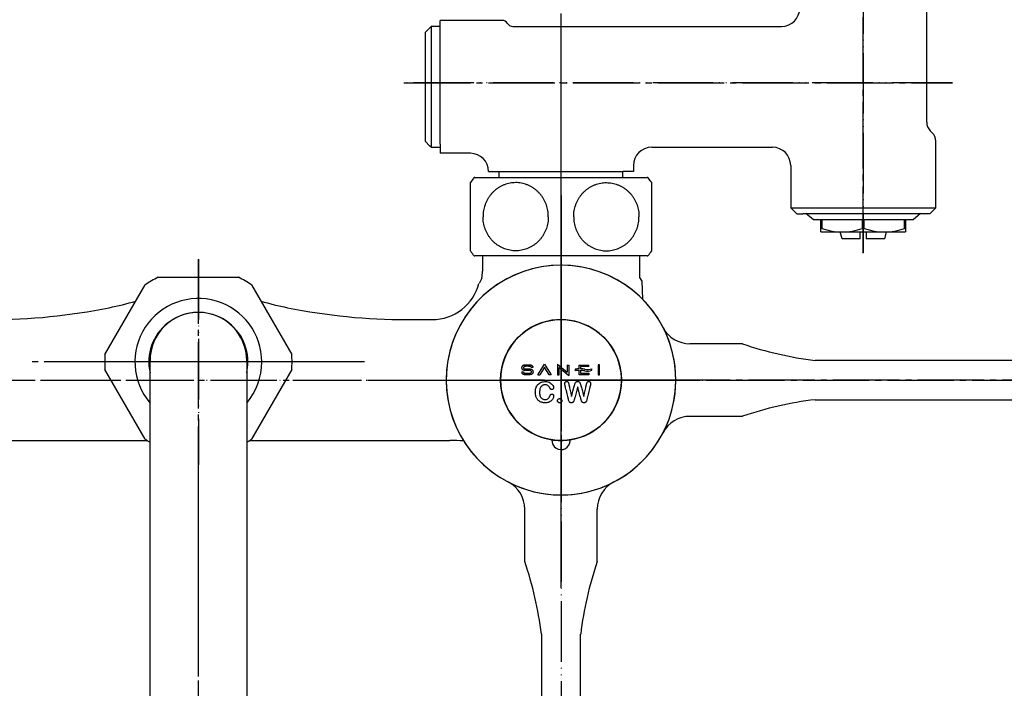
# Model space of a CAD drawing. Units: millimetres. Extents: x 0 to 1050, y 0 to 1485.
# Drawn here: x 391 to 554, y 951 to 1062 of the extents above; entities that cross this region are included whole.
import ezdxf

# ---------------------------------------------------------------- set-up
doc = ezdxf.new("R2010")
doc.units = ezdxf.units.MM
for name, pattern in [('DASH_CENTER', [14, 11, -1, 1, -1]), ('PHANTOM', [13, 10, -1, 0, -1, 0, -1]), ('SOLI0', [0, 0, 0])]:
    doc.linetypes.add(name, pattern=pattern)
for name, color, linetype in [('1', 7, 'Continuous'), ('_U_30EC_U_30A4_U_30E4_U_30FC_1', 7, 'Continuous'), ('LEVEL0', 7, 'Continuous'), ('waku', 7, 'Continuous')]:
    doc.layers.add(name, color=color, linetype=linetype)
doc.styles.add('CONVERTER_12', font='txt.shx', dxfattribs={"width": 0.9})
doc.dimstyles.new('ME10_DIM_13', dxfattribs={"dimtxt": 17.5, "dimasz": 17.5, "dimexe": 5, "dimexo": 0, "dimgap": 5, "dimtad": 1, "dimdsep": 46, "dimtxsty": 'CONVERTER_12', "dimsah": 1, "dimcen": 0.09, "dimclrd": 2, "dimclre": 2, "dimclrt": 7, "dimadec": 0, "dimazin": 0, "dimtfac": 1, "dimtdec": 4, "dimtix": 1, "dimtmove": 0, "dimatfit": 3, "dimfxl": 1, "dimtolj": 1, "dimtzin": 0, "dimarcsym": 0})

# ---------------------------------------------------------------- blocks, each defined once
blk = doc.blocks.new('34-9B-M11K__9', base_point=(669.15, 1171.87))
at = {"layer": '1', "color": 7, "linetype": 'Continuous'}
for p, q in [((457.78, 1059.5), (458.57, 1060.28)), ((457.78, 1059.5), (457.78, 1041.5)), ((458.57, 1060.28), (458.78, 1060.5)), ((460.28, 1060.5), (458.78, 1060.5)), ((458.78, 1060.5), (458.78, 1040.71)), ((458.57, 1040.71), (457.78, 1041.5)), ((458.78, 1040.5), (458.57, 1040.71)), ((458.78, 1040.5), (460.28, 1040.5))]:
    blk.add_line(p, q, dxfattribs=at)
blk = doc.blocks.new('36-14A-M1K__10', base_point=(625.31, 2552.53))
at = {"layer": '1', "color": 7, "linetype": 'Continuous'}
for p, q in [((526.78, 1025.34), (526.49, 1026.5)), ((529.78, 1025.34), (529.78, 1026.5)), ((530.78, 1026.5), (530.78, 1025.34)), ((534.07, 1026.5), (533.78, 1025.34)), ((529.78, 1025.34), (526.78, 1025.34)), ((533.78, 1025.34), (530.78, 1025.34))]:
    blk.add_line(p, q, dxfattribs=at)
blk = doc.blocks.new('30-11-M1K__11', base_point=(600.09, 946.07))
at = {"layer": '1', "color": 7, "linetype": 'Continuous'}
for p, q in [((522.03, 1028.5), (520.78, 1029.57)), ((537.28, 1028.5), (522.03, 1028.5)), ((523.28, 1026.5), (523.28, 1028.5)), ((523.43, 1028.5), (523.43, 1027.08)), ((530.13, 1028.5), (530.13, 1027.08)), ((530.43, 1027.08), (530.43, 1028.5)), ((537.13, 1027.08), (537.13, 1028.5)), ((538.53, 1028.5), (537.28, 1028.5)), ((537.28, 1028.5), (537.28, 1026.5)), ((539.78, 1029.57), (538.53, 1028.5)), ((523.43, 1027.08), (523.28, 1027.08)), ((523.28, 1026.5), (534.48, 1026.5)), ((530.28, 1027.08), (530.13, 1027.08)), ((530.43, 1027.08), (530.28, 1027.08)), ((534.48, 1026.5), (537.28, 1026.5)), ((537.28, 1027.08), (537.13, 1027.08))]:
    blk.add_line(p, q, dxfattribs=at)
for centre in [(526.78, 1036.53), (533.78, 1036.53)]:
    blk.add_arc(centre, 10.03, 250.4665, 289.5335, dxfattribs=at)
blk = doc.blocks.new('30-11XK__12', base_point=(565.51, 937.17))
at = {"layer": '1'}
for name, p in [('30-11-M1K__11', (600.09, 946.07)), ('36-14A-M1K__10', (625.31, 2552.53))]:
    blk.add_blockref(name, p, dxfattribs=at)
blk = doc.blocks.new('03-6B-50-M1K__13', base_point=(527.63, 790.01))
at = {"layer": '1', "color": 7, "linetype": 'Continuous'}
for p, q in [((540.78, 1044.66), (540.78, 1064.77)), ((460.28, 1041), (460.28, 1061.5)), ((470.55, 1061.5), (460.28, 1061.5)), ((472.28, 1060.5), (516.78, 1060.5)), ((541.69, 1042.91), (541.37, 1043.24)), ((542.28, 1030.5), (542.28, 1041.5)), ((460.28, 1041), (460.28, 1039.5)), ((465.28, 1039.5), (460.28, 1039.5)), ((495.28, 1040.5), (515.28, 1040.5)), ((468.28, 1036.5), (490.53, 1036.5)), ((470.03, 1035.5), (470.03, 1036.5)), ((490.53, 1035.5), (490.53, 1036.5)), ((492.28, 1036.5), (490.53, 1036.5)), ((492.28, 1037.5), (492.28, 1036.5)), ((518.28, 1037.5), (518.28, 1030.5)), ((519.28, 1029.5), (518.28, 1030.5)), ((518.28, 1030.5), (542.28, 1030.5)), ((542.28, 1030.5), (541.28, 1029.5)), ((519.28, 1029.5), (520.28, 1029.5)), ((540.28, 1029.5), (520.28, 1029.5)), ((541.28, 1029.5), (540.28, 1029.5))]:
    blk.add_line(p, q, dxfattribs=at)
for centre, radius, start, end in [((516.78, 1063.5), 3, 270, 0), ((470.55, 1060.5), 1, 30, 90), ((472.28, 1061.5), 1, 210, 270), ((542.78, 1044.66), 2, 180, 225), ((540.28, 1041.5), 2, 0, 45), ((465.28, 1036.5), 3, 0, 90), ((495.28, 1037.5), 3, 90, 180), ((515.28, 1037.5), 3, 0, 90)]:
    blk.add_arc(centre, radius, start, end, dxfattribs=at)
blk = doc.blocks.new('32-3-M2K__14', base_point=(499.73, 1124.41))
at = {"layer": '1', "color": 7, "linetype": 'Continuous'}
for p, q in [((465.28, 1029.01), (465.28, 1034.65)), ((466.02, 1035.5), (494.54, 1035.5)), ((495.28, 1029.01), (495.28, 1034.65)), ((465.28, 1023.37), (465.28, 1029.01)), ((495.28, 1023.37), (495.28, 1029.01)), ((494.54, 1022.52), (466.02, 1022.52))]:
    blk.add_line(p, q, dxfattribs=at)
for centre, radius, start, end in [((473.53, 1029), 10, 139.9948, 145.5885), ((466.02, 1035.3), 0.2, 90, 139.9948), ((494.54, 1035.3), 0.2, 40.0052, 90), ((487.03, 1029), 10, 34.4115, 40.0052), ((473.53, 1029.02), 10, 214.4115, 220.0052), ((487.03, 1029.02), 10, 319.9948, 325.5885), ((466.02, 1022.72), 0.2, 220.0052, 270), ((494.54, 1022.72), 0.2, 270, 319.9948)]:
    blk.add_arc(centre, radius, start, end, dxfattribs=at)
for points, knots in [([(472.31, 1034.63), (472.15, 1034.61), (471.84, 1034.57), (471.38, 1034.46), (470.93, 1034.32), (470.49, 1034.13), (470.07, 1033.9), (469.68, 1033.64), (469.3, 1033.34), (468.95, 1033.01), (468.64, 1032.65), (468.35, 1032.26), (468.1, 1031.85), (467.88, 1031.41), (467.7, 1030.96), (467.56, 1030.5), (467.45, 1030.02), (467.4, 1029.61), (467.38, 1029.27), (467.38, 1029.1), (467.38, 1029.01)], [0, 0, 0, 0, 0.471945, 0.943881, 1.417371, 1.890845, 2.36669, 2.842514, 3.321232, 3.799926, 4.28168, 4.763411, 5.248001, 5.732571, 6.219459, 6.706332, 7.194713, 7.683086, 7.94395, 8.204354, 8.204354, 8.204354, 8.204354]), ([(478.18, 1029.01), (478.18, 1029.1), (478.18, 1029.27), (478.16, 1029.61), (478.11, 1030.02), (478, 1030.5), (477.86, 1030.96), (477.68, 1031.41), (477.47, 1031.85), (477.21, 1032.26), (476.92, 1032.65), (476.61, 1033.01), (476.26, 1033.34), (475.88, 1033.64), (475.49, 1033.9), (475.07, 1034.13), (474.63, 1034.32), (474.18, 1034.47), (473.72, 1034.57), (473.25, 1034.64), (472.78, 1034.66), (472.47, 1034.64), (472.31, 1034.63)], [0, 0, 0, 0, 0.260404, 0.521268, 1.009641, 1.498022, 1.984896, 2.471783, 2.956353, 3.440943, 3.922674, 4.404428, 4.883122, 5.36184, 5.837664, 6.31351, 6.786983, 7.260474, 7.73241, 8.204354, 8.675758, 9.147162, 9.147162, 9.147162, 9.147162]), ([(482.38, 1029.01), (482.38, 1029.1), (482.38, 1029.27), (482.4, 1029.61), (482.45, 1030.02), (482.56, 1030.5), (482.7, 1030.96), (482.88, 1031.41), (483.1, 1031.85), (483.35, 1032.26), (483.64, 1032.65), (483.95, 1033.01), (484.3, 1033.34), (484.68, 1033.64), (485.07, 1033.9), (485.49, 1034.13), (485.93, 1034.32), (486.38, 1034.47), (486.84, 1034.57), (487.31, 1034.64), (487.78, 1034.66), (488.09, 1034.64), (488.25, 1034.63)], [0, 0, 0, 0, 0.260404, 0.521268, 1.009641, 1.498022, 1.984896, 2.471783, 2.956353, 3.440943, 3.922674, 4.404428, 4.883122, 5.36184, 5.837664, 6.31351, 6.786983, 7.260474, 7.73241, 8.204354, 8.675758, 9.147162, 9.147162, 9.147162, 9.147162]), ([(488.25, 1034.63), (488.41, 1034.61), (488.72, 1034.57), (489.18, 1034.46), (489.63, 1034.32), (490.07, 1034.13), (490.49, 1033.9), (490.88, 1033.64), (491.26, 1033.34), (491.61, 1033.01), (491.92, 1032.65), (492.21, 1032.26), (492.47, 1031.85), (492.68, 1031.41), (492.86, 1030.96), (493.01, 1030.5), (493.11, 1030.02), (493.16, 1029.61), (493.18, 1029.27), (493.18, 1029.1), (493.18, 1029.01)], [0, 0, 0, 0, 0.471945, 0.943881, 1.417371, 1.890845, 2.36669, 2.842514, 3.321232, 3.799926, 4.28168, 4.763411, 5.248001, 5.732571, 6.219459, 6.706332, 7.194713, 7.683086, 7.94395, 8.204354, 8.204354, 8.204354, 8.204354]), ([(472.31, 1023.39), (472.15, 1023.41), (471.84, 1023.45), (471.38, 1023.56), (470.93, 1023.71), (470.49, 1023.89), (470.07, 1024.12), (469.68, 1024.38), (469.3, 1024.68), (468.95, 1025.01), (468.64, 1025.37), (468.35, 1025.76), (468.1, 1026.17), (467.88, 1026.61), (467.7, 1027.06), (467.56, 1027.53), (467.45, 1028.01), (467.4, 1028.42), (467.38, 1028.75), (467.38, 1028.92), (467.38, 1029.01)], [0, 0, 0, 0, 0.471945, 0.943881, 1.417371, 1.890845, 2.36669, 2.842514, 3.321232, 3.799926, 4.28168, 4.763411, 5.248001, 5.732571, 6.219459, 6.706332, 7.194713, 7.683086, 7.94395, 8.204354, 8.204354, 8.204354, 8.204354]), ([(478.18, 1029.01), (478.18, 1028.92), (478.18, 1028.75), (478.16, 1028.42), (478.11, 1028.01), (478, 1027.53), (477.86, 1027.06), (477.68, 1026.61), (477.47, 1026.17), (477.21, 1025.76), (476.92, 1025.37), (476.61, 1025.01), (476.26, 1024.68), (475.88, 1024.38), (475.49, 1024.12), (475.07, 1023.89), (474.63, 1023.71), (474.18, 1023.56), (473.72, 1023.45), (473.25, 1023.39), (472.78, 1023.36), (472.47, 1023.38), (472.31, 1023.39)], [0, 0, 0, 0, 0.260404, 0.521268, 1.009641, 1.498022, 1.984896, 2.471783, 2.956353, 3.440943, 3.922674, 4.404428, 4.883122, 5.36184, 5.837664, 6.31351, 6.786983, 7.260474, 7.73241, 8.204354, 8.675758, 9.147162, 9.147162, 9.147162, 9.147162]), ([(482.38, 1029.01), (482.38, 1028.92), (482.38, 1028.75), (482.4, 1028.42), (482.45, 1028.01), (482.56, 1027.53), (482.7, 1027.06), (482.88, 1026.61), (483.1, 1026.17), (483.35, 1025.76), (483.64, 1025.37), (483.95, 1025.01), (484.3, 1024.68), (484.68, 1024.38), (485.07, 1024.12), (485.49, 1023.89), (485.93, 1023.71), (486.38, 1023.56), (486.84, 1023.45), (487.31, 1023.39), (487.78, 1023.36), (488.09, 1023.38), (488.25, 1023.39)], [0, 0, 0, 0, 0.260404, 0.521268, 1.009641, 1.498022, 1.984896, 2.471783, 2.956353, 3.440943, 3.922674, 4.404428, 4.883122, 5.36184, 5.837664, 6.31351, 6.786983, 7.260474, 7.73241, 8.204354, 8.675758, 9.147162, 9.147162, 9.147162, 9.147162]), ([(488.25, 1023.39), (488.41, 1023.41), (488.72, 1023.45), (489.18, 1023.56), (489.63, 1023.71), (490.07, 1023.89), (490.49, 1024.12), (490.88, 1024.38), (491.26, 1024.68), (491.61, 1025.01), (491.92, 1025.37), (492.21, 1025.76), (492.47, 1026.17), (492.68, 1026.61), (492.86, 1027.06), (493.01, 1027.53), (493.11, 1028.01), (493.16, 1028.42), (493.18, 1028.75), (493.18, 1028.92), (493.18, 1029.01)], [0, 0, 0, 0, 0.471945, 0.943881, 1.417371, 1.890845, 2.36669, 2.842514, 3.321232, 3.799926, 4.28168, 4.763411, 5.248001, 5.732571, 6.219459, 6.706332, 7.194713, 7.683086, 7.94395, 8.204354, 8.204354, 8.204354, 8.204354])]:
    blk.add_open_spline(points, degree=3, knots=knots, dxfattribs=at)
blk = doc.blocks.new('U3-6BF-50__16', base_point=(10.98, 3887.72))
at = {"layer": '1', "color": 4, "linetype": 'PHANTOM'}
for p, q in [((530.28, 1095.67), (530.28, 1023.01)), ((480.28, 1018.77), (480.28, 1055.61)), ((545.05, 1051.17), (454.28, 1051.17))]:
    blk.add_line(p, q, dxfattribs=at)
for name, p in [('03-6B-50-M1K__13', (527.63, 790.01)), ('32-3-M2K__14', (499.73, 1124.41)), ('30-11XK__12', (565.51, 937.17))]:
    blk.add_blockref(name, p)
at = {"layer": '1'}
blk.add_blockref('34-9B-M11K__9', (669.15, 1171.87), dxfattribs=at)
blk = doc.blocks.new('SK1104D-LH-13_K', base_point=(0, 1485))
blk.add_blockref('U3-6BF-50__16', (10.98, 3887.72))
blk = doc.blocks.new('_G305126224__18', base_point=(81.04, 3104.86))
at = {"layer": 'waku', "color": 7, "linetype": 'Continuous'}
for p, q in [((265.38, 3619.19), (265.4, 3619.39)), ((265.38, 3619), (265.38, 3619.19)), ((265.39, 3618.8), (265.38, 3619)), ((265.42, 3618.61), (265.39, 3618.8)), ((265.4, 3619.39), (265.43, 3619.58)), ((265.47, 3618.42), (265.42, 3618.61)), ((265.43, 3619.58), (265.48, 3619.77)), ((265.54, 3618.24), (265.47, 3618.42)), ((265.48, 3619.77), (265.55, 3619.95)), ((265.63, 3618.07), (265.54, 3618.24)), ((265.55, 3619.95), (265.65, 3620.12)), ((265.74, 3617.9), (265.63, 3618.07)), ((265.65, 3620.12), (265.76, 3620.28)), ((265.87, 3617.76), (265.74, 3617.9)), ((265.76, 3620.28), (265.89, 3620.42)), ((266.01, 3617.63), (265.87, 3617.76)), ((265.89, 3620.42), (266.04, 3620.55)), ((266.17, 3617.52), (266.01, 3617.63)), ((266.04, 3620.55), (266.2, 3620.66)), ((266.34, 3617.42), (266.17, 3617.52)), ((266.2, 3620.66), (266.38, 3620.75)), ((266.52, 3617.35), (266.34, 3617.42)), ((266.38, 3620.75), (266.56, 3620.82)), ((266.44, 3619.22), (266.43, 3619.01)), ((266.43, 3619.01), (266.44, 3618.9)), ((266.45, 3619.32), (266.44, 3619.22)), ((266.44, 3618.9), (266.46, 3618.8)), ((266.48, 3619.42), (266.45, 3619.32)), ((266.46, 3618.8), (266.49, 3618.7)), ((266.52, 3619.52), (266.48, 3619.42)), ((266.49, 3618.7), (266.53, 3618.6)), ((266.58, 3619.61), (266.52, 3619.52)), ((266.71, 3617.29), (266.52, 3617.35)), ((266.53, 3618.6), (266.6, 3618.52)), ((266.56, 3620.82), (266.93, 3620.93)), ((266.65, 3619.69), (266.58, 3619.61)), ((266.6, 3618.52), (266.68, 3618.45)), ((266.73, 3619.75), (266.65, 3619.69)), ((266.68, 3618.45), (266.76, 3618.39)), ((266.9, 3617.24), (266.71, 3617.29)), ((266.83, 3619.8), (266.73, 3619.75)), ((266.76, 3618.39), (266.86, 3618.35)), ((266.93, 3619.84), (266.83, 3619.8)), ((266.86, 3618.35), (266.96, 3618.31)), ((267.09, 3617.22), (266.9, 3617.24)), ((266.93, 3620.93), (267.32, 3620.99)), ((267.13, 3619.89), (266.93, 3619.84)), ((266.96, 3618.31), (267.07, 3618.29)), ((267.07, 3618.29), (267.28, 3618.26)), ((267.48, 3617.19), (267.09, 3617.22)), ((267.34, 3619.93), (267.13, 3619.89)), ((267.28, 3618.26), (267.49, 3618.25)), ((267.32, 3620.99), (267.7, 3621.02)), ((267.76, 3619.97), (267.34, 3619.93)), ((270.54, 3617.19), (267.48, 3617.19)), ((267.49, 3618.25), (270.54, 3618.25)), ((267.7, 3621.02), (268.09, 3621.04)), ((268.18, 3619.99), (267.76, 3619.97)), ((268.09, 3621.04), (268.87, 3621.05)), ((268.6, 3619.99), (268.18, 3619.99)), ((269.44, 3619.99), (268.6, 3619.99)), ((268.87, 3621.05), (269.65, 3621.04)), ((269.86, 3619.98), (269.44, 3619.99)), ((269.65, 3621.04), (270.43, 3621.01)), ((270.29, 3619.96), (269.86, 3619.98)), ((270.5, 3619.95), (270.29, 3619.96)), ((270.43, 3621.01), (270.82, 3620.96)), ((270.7, 3619.92), (270.5, 3619.95)), ((270.54, 3618.25), (270.94, 3618.22)), ((270.78, 3617.18), (270.54, 3617.19)), ((271.11, 3619.81), (270.7, 3619.92)), ((271.02, 3617.15), (270.78, 3617.18)), ((270.82, 3620.96), (271.2, 3620.88)), ((270.94, 3618.22), (271.13, 3618.2)), ((271.14, 3617.11), (271.02, 3617.15)), ((271.11, 3619.81), (271.2, 3619.77)), ((271.13, 3618.2), (271.33, 3618.15)), ((271.25, 3617.07), (271.14, 3617.11)), ((271.2, 3620.88), (271.57, 3620.76)), ((271.2, 3619.77), (271.24, 3619.75)), ((271.24, 3619.75), (271.28, 3619.72)), ((271.35, 3617.01), (271.25, 3617.07)), ((271.28, 3619.72), (271.32, 3619.7)), ((271.32, 3619.7), (271.35, 3619.66)), ((271.33, 3618.15), (271.52, 3618.09)), ((271.35, 3619.66), (271.37, 3619.65)), ((271.44, 3616.93), (271.35, 3617.01)), ((271.37, 3619.65), (271.39, 3619.63)), ((271.39, 3619.63), (271.4, 3619.61)), ((271.4, 3619.61), (271.41, 3619.59)), ((271.41, 3619.59), (271.43, 3619.57)), ((271.43, 3619.57), (271.44, 3619.55)), ((271.44, 3619.55), (271.46, 3619.51)), ((271.52, 3616.83), (271.44, 3616.93)), ((271.46, 3619.51), (271.48, 3619.46)), ((271.48, 3619.46), (271.49, 3619.42)), ((271.49, 3619.42), (271.5, 3619.37)), ((271.5, 3619.37), (271.5, 3619.32)), ((271.5, 3619.32), (271.51, 3619.23)), ((272.56, 3619.23), (271.51, 3619.23)), ((271.52, 3618.09), (271.7, 3618.02)), ((271.57, 3616.72), (271.52, 3616.83)), ((271.57, 3620.76), (271.75, 3620.68)), ((271.61, 3616.61), (271.57, 3616.72)), ((271.7, 3618.02), (271.88, 3617.92)), ((271.75, 3620.68), (271.91, 3620.58)), ((271.88, 3617.92), (272.04, 3617.81)), ((271.91, 3620.58), (272.07, 3620.46)), ((272.04, 3617.81), (272.19, 3617.68)), ((272.07, 3620.46), (272.21, 3620.32)), ((272.19, 3617.68), (272.32, 3617.53)), ((272.21, 3620.32), (272.32, 3620.17)), ((272.32, 3620.17), (272.41, 3619.99)), ((272.32, 3617.53), (272.44, 3617.36)), ((272.41, 3619.99), (272.48, 3619.81)), ((272.44, 3617.36), (272.53, 3617.19)), ((272.48, 3619.81), (272.52, 3619.62)), ((272.52, 3619.62), (272.56, 3619.23)), ((272.53, 3617.19), (272.6, 3617)), ((272.6, 3617), (272.65, 3616.81)), ((272.65, 3616.81), (272.68, 3616.61)), ((275.99, 3614.42), (280.35, 3621.39)), ((280.36, 3619.33), (277.32, 3614.42)), ((280.35, 3621.39), (284.7, 3614.46)), ((283.36, 3614.46), (280.36, 3619.33)), ((288.91, 3621.42), (288.91, 3614.42)), ((288.91, 3621.42), (295.26, 3616.16)), ((289.98, 3614.42), (289.98, 3619.13)), ((289.98, 3619.13), (296.34, 3613.85)), ((295.26, 3620.87), (295.26, 3620.86)), ((295.26, 3620.86), (296.34, 3620.86)), ((295.26, 3620.86), (295.26, 3616.16)), ((296.34, 3620.86), (296.34, 3613.85)), ((300.55, 3618.08), (300.55, 3617.02)), ((303.16, 3620.86), (309.54, 3620.86)), ((303.16, 3618.42), (303.16, 3620.86)), ((303.16, 3614.43), (303.16, 3617.36)), ((309.54, 3619.78), (304.24, 3619.78)), ((304.24, 3619.78), (304.24, 3618.42)), ((304.24, 3617.36), (304.24, 3615.51)), ((309.54, 3619.78), (309.54, 3620.86)), ((311.6, 3617.35), (311.6, 3618.41)), ((316.81, 3620.98), (315.72, 3620.98)), ((315.72, 3620.98), (315.72, 3614.36)), ((316.81, 3614.36), (316.81, 3620.98)), ((265.42, 3615.9), (265.39, 3616.3)), ((265.39, 3616.3), (266.45, 3616.3)), ((265.39, 3616.3), (266.45, 3616.3)), ((265.46, 3615.7), (265.42, 3615.9)), ((265.52, 3615.51), (265.46, 3615.7)), ((265.61, 3615.33), (265.52, 3615.51)), ((265.72, 3615.16), (265.61, 3615.33)), ((265.84, 3615.01), (265.72, 3615.16)), ((265.99, 3614.88), (265.84, 3615.01)), ((266.16, 3614.77), (265.99, 3614.88)), ((266.33, 3614.67), (266.16, 3614.77)), ((266.52, 3614.6), (266.33, 3614.67)), ((266.45, 3616.3), (266.47, 3616.05)), ((266.47, 3616.05), (266.5, 3615.94)), ((266.5, 3615.94), (266.55, 3615.83)), ((266.71, 3614.54), (266.52, 3614.6)), ((266.55, 3615.83), (266.63, 3615.73)), ((266.63, 3615.73), (266.73, 3615.66)), ((267.1, 3614.45), (266.71, 3614.54)), ((266.73, 3615.66), (266.84, 3615.61)), ((266.84, 3615.61), (266.95, 3615.57)), ((266.95, 3615.57), (267.19, 3615.52)), ((267.49, 3614.41), (267.1, 3614.45)), ((267.19, 3615.52), (267.43, 3615.48)), ((267.43, 3615.48), (267.91, 3615.44)), ((268.29, 3614.37), (267.49, 3614.41)), ((267.91, 3615.44), (268.4, 3615.43)), ((269.09, 3614.37), (268.29, 3614.37)), ((268.4, 3615.43), (268.88, 3615.42)), ((268.88, 3615.42), (269.85, 3615.44)), ((269.88, 3614.38), (269.09, 3614.37)), ((269.85, 3615.44), (270.34, 3615.46)), ((270.68, 3614.44), (269.88, 3614.38)), ((270.34, 3615.46), (270.82, 3615.52)), ((271.07, 3614.49), (270.68, 3614.44)), ((270.82, 3615.52), (271.06, 3615.56)), ((271.06, 3615.56), (271.17, 3615.6)), ((271.46, 3614.59), (271.07, 3614.49)), ((271.17, 3615.6), (271.28, 3615.65)), ((271.28, 3615.65), (271.38, 3615.72)), ((271.38, 3615.72), (271.47, 3615.81)), ((271.64, 3614.66), (271.46, 3614.59)), ((271.47, 3615.81), (271.54, 3615.91)), ((271.54, 3615.91), (271.59, 3616.01)), ((271.59, 3616.01), (271.63, 3616.13)), ((271.64, 3616.49), (271.61, 3616.61)), ((271.63, 3616.13), (271.65, 3616.25)), ((271.66, 3616.37), (271.64, 3616.49)), ((271.82, 3614.75), (271.64, 3614.66)), ((271.65, 3616.25), (271.66, 3616.37)), ((271.99, 3614.85), (271.82, 3614.75)), ((272.15, 3614.97), (271.99, 3614.85)), ((272.29, 3615.11), (272.15, 3614.97)), ((272.41, 3615.27), (272.29, 3615.11)), ((272.51, 3615.44), (272.41, 3615.27)), ((272.59, 3615.63), (272.51, 3615.44)), ((272.65, 3615.82), (272.59, 3615.63)), ((272.68, 3616.01), (272.65, 3615.82)), ((272.68, 3616.61), (272.7, 3616.41)), ((272.7, 3616.21), (272.68, 3616.01)), ((272.7, 3616.41), (272.7, 3616.21)), ((275.99, 3614.42), (277.32, 3614.42)), ((284.7, 3614.46), (283.36, 3614.46)), ((288.91, 3614.42), (289.98, 3614.42)), ((295.26, 3616.16), (295.26, 3616.13)), ((296.34, 3613.85), (296.34, 3613.84)), ((309.54, 3614.43), (303.16, 3614.43)), ((304.24, 3615.51), (309.54, 3615.51)), ((309.54, 3615.51), (309.54, 3614.43)), ((315.72, 3614.36), (316.81, 3614.36))]:
    blk.add_line(p, q, dxfattribs=at)
for centre, radius, start, end in [((303.65, 3604.42), 14, 92.00497, 102.7901), ((303.65, 3603.36), 14, 92.00497, 102.7901), ((303.65, 3604.42), 14, 76.17496, 87.57194), ((303.65, 3603.36), 14, 76.17496, 87.57194), ((308.44, 3628.52), 10.59, 262.18642, 287.38236), ((308.55, 3626.09), 9.26, 260.35486, 289.26645)]:
    blk.add_arc(centre, radius, start, end, dxfattribs=at)
blk = doc.blocks.new('84-55-MW2B', base_point=(1050, 1485))
at = {"layer": '1', "color": 2, "linetype": 'DASH_CENTER'}
for p, q in [((480.28, 988.99), (480.28, 1014.99)), ((467.28, 1001.99), (493.28, 1001.99))]:
    blk.add_line(p, q, dxfattribs=at)
at = {"layer": '1', "color": 7, "linetype": 'Continuous'}
blk.add_circle((480.28, 1001.99), 10, dxfattribs=at)
at = {"layer": '_U_30EC_U_30A4_U_30E4_U_30FC_1', "color": 7, "linetype": 'Continuous'}
for p, q in [((476.04, 1000.27), (476.07, 1000.46)), ((476.07, 1000.46), (476.12, 1000.65)), ((476.12, 1000.65), (476.18, 1000.82)), ((476.18, 1000.82), (476.26, 1000.98)), ((476.26, 1000.98), (476.36, 1001.12)), ((476.36, 1001.12), (476.47, 1001.25)), ((476.47, 1001.25), (476.59, 1001.37)), ((476.59, 1001.37), (476.72, 1001.47)), ((476.72, 1001.47), (476.86, 1001.56)), ((476.75, 1000.29), (476.73, 1000.15)), ((476.77, 1000.42), (476.75, 1000.29)), ((476.8, 1000.54), (476.77, 1000.42)), ((476.85, 1000.66), (476.8, 1000.54)), ((476.9, 1000.76), (476.85, 1000.66)), ((476.86, 1001.56), (477.02, 1001.63)), ((476.96, 1000.85), (476.9, 1000.76)), ((477.03, 1000.94), (476.96, 1000.85)), ((477.02, 1001.63), (477.18, 1001.69)), ((477.1, 1001.01), (477.03, 1000.94)), ((477.18, 1001.07), (477.1, 1001.01)), ((477.18, 1001.69), (477.35, 1001.72)), ((477.27, 1001.12), (477.18, 1001.07)), ((477.36, 1001.16), (477.27, 1001.12)), ((477.35, 1001.72), (477.52, 1001.75)), ((477.46, 1001.18), (477.36, 1001.16)), ((477.56, 1001.2), (477.46, 1001.18)), ((477.52, 1001.75), (477.61, 1001.75)), ((477.62, 1001.2), (477.56, 1001.2)), ((477.61, 1001.75), (477.66, 1001.75)), ((477.65, 1001.2), (477.62, 1001.2)), ((477.67, 1001.2), (477.65, 1001.2)), ((477.66, 1001.75), (477.71, 1001.75)), ((477.74, 1001.2), (477.67, 1001.2)), ((477.71, 1001.75), (477.92, 1001.73)), ((477.86, 1001.18), (477.74, 1001.2)), ((477.98, 1001.14), (477.86, 1001.18)), ((477.92, 1001.73), (478.12, 1001.69)), ((478.09, 1001.09), (477.98, 1001.14)), ((478.18, 1001.01), (478.09, 1001.09)), ((478.12, 1001.69), (478.3, 1001.62)), ((478.27, 1000.92), (478.18, 1001.01)), ((478.35, 1000.81), (478.27, 1000.92)), ((478.3, 1001.62), (478.47, 1001.54)), ((478.42, 1000.69), (478.35, 1000.81)), ((478.47, 1000.62), (478.42, 1000.69)), ((478.47, 1001.54), (478.62, 1001.44)), ((478.51, 1000.56), (478.47, 1000.62)), ((478.54, 1000.51), (478.51, 1000.56)), ((478.58, 1000.47), (478.54, 1000.51)), ((478.62, 1000.44), (478.58, 1000.47)), ((478.62, 1001.44), (478.75, 1001.33)), ((478.67, 1000.43), (478.62, 1000.44)), ((478.74, 1000.42), (478.67, 1000.43)), ((478.8, 1000.42), (478.74, 1000.42)), ((478.75, 1001.33), (478.86, 1001.21)), ((478.86, 1000.43), (478.8, 1000.42)), ((478.86, 1001.21), (478.94, 1001.08)), ((478.91, 1000.46), (478.86, 1000.43)), ((478.96, 1000.5), (478.91, 1000.46)), ((478.94, 1001.08), (479.01, 1000.95)), ((479, 1000.55), (478.96, 1000.5)), ((479.03, 1000.6), (479, 1000.55)), ((479.01, 1000.95), (479.04, 1000.83)), ((479.05, 1000.66), (479.03, 1000.6)), ((479.04, 1000.83), (479.05, 1000.72)), ((479.05, 1000.72), (479.05, 1000.66)), ((480.88, 1001.43), (480.89, 1001.51)), ((480.89, 1001.36), (480.88, 1001.43)), ((480.89, 1001.51), (480.92, 1001.57)), ((480.9, 1001.27), (480.89, 1001.36)), ((480.93, 1001.17), (480.9, 1001.27)), ((480.92, 1001.57), (480.96, 1001.64)), ((480.94, 1001.11), (480.93, 1001.17)), ((480.95, 1001.08), (480.94, 1001.11)), ((480.96, 1001.03), (480.95, 1001.08)), ((480.96, 1001.64), (481.01, 1001.69)), ((480.98, 1000.96), (480.96, 1001.03)), ((481, 1000.89), (480.98, 1000.96)), ((481.02, 1000.8), (481, 1000.89)), ((481.01, 1001.69), (481.07, 1001.72)), ((481.04, 1000.7), (481.02, 1000.8)), ((481.1, 1000.48), (481.04, 1000.7)), ((481.07, 1001.72), (481.15, 1001.74)), ((481.16, 1000.24), (481.1, 1000.48)), ((481.15, 1001.74), (481.18, 1001.75)), ((481.18, 1001.75), (481.23, 1001.75)), ((481.23, 1001.75), (481.33, 1001.73)), ((481.33, 1001.73), (481.4, 1001.7)), ((481.4, 1001.7), (481.45, 1001.64)), ((481.45, 1001.64), (481.49, 1001.56)), ((481.49, 1001.56), (481.53, 1001.46)), ((481.53, 1001.46), (481.56, 1001.35)), ((481.56, 1001.35), (481.57, 1001.28)), ((481.57, 1001.28), (481.58, 1001.27)), ((481.58, 1001.27), (481.58, 1001.25)), ((481.58, 1001.25), (481.59, 1001.22)), ((481.59, 1001.22), (481.6, 1001.17)), ((481.6, 1001.17), (481.61, 1001.11)), ((481.61, 1001.11), (481.63, 1001.04)), ((481.63, 1001.04), (481.67, 1000.87)), ((481.67, 1000.87), (481.71, 1000.68)), ((481.71, 1000.68), (481.76, 1000.47)), ((481.76, 1000.47), (481.86, 1000.03)), ((482.25, 1000.15), (482.36, 1000.56)), ((482.36, 1000.56), (482.41, 1000.75)), ((482.41, 1000.75), (482.46, 1000.91)), ((482.46, 1000.91), (482.47, 1000.97)), ((482.47, 1000.97), (482.49, 1001.03)), ((482.49, 1001.03), (482.5, 1001.08)), ((482.5, 1001.08), (482.51, 1001.12)), ((482.51, 1001.12), (482.55, 1001.24)), ((482.55, 1001.24), (482.58, 1001.34)), ((482.58, 1001.34), (482.6, 1001.43)), ((482.6, 1001.43), (482.63, 1001.5)), ((482.63, 1001.5), (482.67, 1001.56)), ((482.67, 1001.56), (482.71, 1001.62)), ((482.71, 1001.62), (482.77, 1001.67)), ((482.77, 1001.67), (482.83, 1001.71)), ((482.83, 1001.71), (482.91, 1001.74)), ((482.89, 1000.33), (482.83, 1000.11)), ((482.94, 1000.52), (482.89, 1000.33)), ((482.91, 1001.74), (483, 1001.75)), ((482.97, 1000.6), (482.94, 1000.52)), ((482.99, 1000.67), (482.97, 1000.6)), ((483, 1000.74), (482.99, 1000.67)), ((483, 1001.75), (483.1, 1001.75)), ((483.02, 1000.79), (483, 1000.74)), ((483.03, 1000.83), (483.02, 1000.79)), ((483.04, 1000.85), (483.03, 1000.83)), ((483.04, 1000.86), (483.04, 1000.85)), ((483.04, 1000.86), (483.04, 1000.86)), ((483.05, 1000.83), (483.04, 1000.86)), ((483.06, 1000.8), (483.05, 1000.83)), ((483.07, 1000.74), (483.06, 1000.8)), ((483.09, 1000.68), (483.07, 1000.74)), ((483.11, 1000.61), (483.09, 1000.68)), ((483.1, 1001.75), (483.19, 1001.73)), ((483.13, 1000.53), (483.11, 1000.61)), ((483.18, 1000.34), (483.13, 1000.53)), ((483.24, 1000.13), (483.18, 1000.34)), ((483.19, 1001.73), (483.26, 1001.7)), ((483.26, 1001.7), (483.32, 1001.65)), ((483.32, 1001.65), (483.37, 1001.6)), ((483.37, 1001.6), (483.41, 1001.54)), ((483.41, 1001.54), (483.44, 1001.49)), ((483.44, 1001.49), (483.46, 1001.42)), ((483.46, 1001.42), (483.49, 1001.33)), ((483.49, 1001.33), (483.53, 1001.21)), ((483.53, 1001.21), (483.54, 1001.15)), ((483.54, 1001.15), (483.55, 1001.14)), ((483.55, 1001.14), (483.55, 1001.11)), ((483.55, 1001.11), (483.56, 1001.08)), ((483.56, 1001.08), (483.58, 1001.03)), ((483.58, 1001.03), (483.59, 1000.97)), ((483.59, 1000.97), (483.61, 1000.9)), ((483.61, 1000.9), (483.65, 1000.74)), ((483.65, 1000.74), (483.7, 1000.55)), ((483.7, 1000.55), (483.76, 1000.35)), ((483.76, 1000.35), (483.87, 999.94)), ((484.26, 1000.26), (484.31, 1000.48)), ((484.31, 1000.48), (484.36, 1000.69)), ((484.36, 1000.69), (484.41, 1000.88)), ((484.41, 1000.88), (484.44, 1001.05)), ((484.44, 1001.05), (484.46, 1001.12)), ((484.46, 1001.12), (484.47, 1001.18)), ((484.47, 1001.18), (484.48, 1001.22)), ((484.48, 1001.22), (484.49, 1001.25)), ((484.49, 1001.25), (484.51, 1001.35)), ((484.51, 1001.35), (484.53, 1001.42)), ((484.53, 1001.42), (484.54, 1001.49)), ((484.54, 1001.49), (484.56, 1001.54)), ((484.56, 1001.54), (484.62, 1001.64)), ((484.62, 1001.64), (484.66, 1001.68)), ((484.66, 1001.68), (484.71, 1001.72)), ((484.71, 1001.72), (484.77, 1001.74)), ((484.77, 1001.74), (484.84, 1001.75)), ((484.84, 1001.75), (484.91, 1001.75)), ((484.94, 1000.34), (484.88, 1000.09)), ((484.91, 1001.75), (484.99, 1001.73)), ((485, 1000.58), (484.94, 1000.34)), ((484.99, 1001.73), (485.05, 1001.69)), ((485.05, 1000.78), (485, 1000.58)), ((485.05, 1001.69), (485.11, 1001.64)), ((485.07, 1000.87), (485.05, 1000.78)), ((485.09, 1000.95), (485.07, 1000.87)), ((485.1, 1001.02), (485.09, 1000.95)), ((485.12, 1001.07), (485.1, 1001.02)), ((485.11, 1001.64), (485.15, 1001.58)), ((485.13, 1001.11), (485.12, 1001.07)), ((485.14, 1001.18), (485.13, 1001.13)), ((485.13, 1001.13), (485.13, 1001.11)), ((485.17, 1001.29), (485.14, 1001.18)), ((485.15, 1001.58), (485.17, 1001.52)), ((485.17, 1001.52), (485.18, 1001.44)), ((485.18, 1001.37), (485.17, 1001.29)), ((485.18, 1001.44), (485.18, 1001.37)), ((476.02, 1000), (476.03, 1000.06)), ((476.02, 999.98), (476.02, 1000)), ((476.02, 999.96), (476.02, 999.98)), ((476.03, 999.9), (476.02, 999.96)), ((476.03, 1000.06), (476.04, 1000.27)), ((476.03, 999.77), (476.03, 999.9)), ((476.05, 999.64), (476.03, 999.77)), ((476.07, 999.52), (476.05, 999.64)), ((476.1, 999.4), (476.07, 999.52)), ((476.13, 999.28), (476.1, 999.4)), ((476.17, 999.17), (476.13, 999.28)), ((476.22, 999.07), (476.17, 999.17)), ((476.27, 998.96), (476.22, 999.07)), ((476.33, 998.87), (476.27, 998.96)), ((476.4, 998.78), (476.33, 998.87)), ((476.47, 998.69), (476.4, 998.78)), ((476.56, 998.6), (476.47, 998.69)), ((476.73, 1000.15), (476.72, 1000)), ((476.72, 1000), (476.72, 999.96)), ((476.72, 999.96), (476.72, 999.93)), ((476.72, 999.93), (476.73, 999.88)), ((476.73, 999.88), (476.73, 999.78)), ((476.73, 999.78), (476.75, 999.59)), ((476.75, 999.59), (476.79, 999.43)), ((476.79, 999.43), (476.84, 999.28)), ((476.84, 999.28), (476.91, 999.15)), ((476.91, 999.15), (476.99, 999.04)), ((476.99, 999.04), (477.08, 998.95)), ((477.08, 998.95), (477.19, 998.88)), ((477.19, 998.88), (477.31, 998.83)), ((477.31, 998.83), (477.44, 998.79)), ((477.44, 998.79), (477.57, 998.77)), ((477.57, 998.77), (477.72, 998.78)), ((477.72, 998.78), (477.87, 998.8)), ((477.87, 998.8), (478, 998.84)), ((478, 998.84), (478.12, 998.91)), ((478.12, 998.91), (478.22, 998.99)), ((478.22, 998.99), (478.31, 999.1)), ((478.31, 999.1), (478.39, 999.22)), ((478.39, 999.22), (478.45, 999.36)), ((478.45, 999.36), (478.47, 999.43)), ((478.47, 999.43), (478.5, 999.49)), ((478.5, 999.49), (478.53, 999.54)), ((478.53, 999.54), (478.56, 999.59)), ((478.56, 999.59), (478.61, 999.62)), ((478.61, 999.62), (478.66, 999.65)), ((478.66, 999.65), (478.73, 999.66)), ((478.78, 998.69), (478.69, 998.59)), ((478.73, 999.66), (478.8, 999.66)), ((478.86, 998.78), (478.78, 998.69)), ((478.8, 999.66), (478.86, 999.64)), ((478.86, 999.64), (478.91, 999.62)), ((478.92, 998.88), (478.86, 998.78)), ((478.91, 999.62), (478.96, 999.58)), ((478.97, 998.98), (478.92, 998.88)), ((478.96, 999.58), (479.01, 999.54)), ((479.01, 999.08), (478.97, 998.98)), ((479.01, 999.54), (479.04, 999.48)), ((479.04, 999.18), (479.01, 999.08)), ((479.04, 999.48), (479.06, 999.42)), ((479.06, 999.27), (479.04, 999.18)), ((479.06, 999.42), (479.06, 999.36)), ((479.06, 999.36), (479.06, 999.27)), ((479.71, 998.65), (479.72, 998.68)), ((479.72, 998.68), (479.73, 998.71)), ((479.73, 998.71), (479.75, 998.74)), ((479.75, 998.74), (479.76, 998.77)), ((479.76, 998.77), (479.78, 998.8)), ((479.78, 998.8), (479.81, 998.82)), ((479.81, 998.82), (479.83, 998.85)), ((479.83, 998.85), (479.86, 998.87)), ((479.86, 998.87), (479.89, 998.88)), ((479.89, 998.88), (479.92, 998.9)), ((479.92, 998.9), (479.95, 998.91)), ((479.95, 998.91), (479.98, 998.92)), ((479.98, 998.92), (480.02, 998.92)), ((480.02, 998.92), (480.05, 998.92)), ((480.05, 998.92), (480.09, 998.92)), ((480.09, 998.92), (480.12, 998.92)), ((480.12, 998.92), (480.16, 998.91)), ((480.16, 998.91), (480.19, 998.9)), ((480.19, 998.9), (480.22, 998.88)), ((480.22, 998.88), (480.25, 998.87)), ((480.25, 998.87), (480.28, 998.85)), ((480.28, 998.85), (480.3, 998.82)), ((480.3, 998.82), (480.33, 998.8)), ((480.33, 998.8), (480.35, 998.77)), ((480.35, 998.77), (480.37, 998.74)), ((480.37, 998.74), (480.38, 998.71)), ((480.38, 998.71), (480.39, 998.68)), ((480.39, 998.68), (480.4, 998.65)), ((481.22, 999.98), (481.16, 1000.24)), ((481.28, 999.73), (481.22, 999.98)), ((481.34, 999.49), (481.28, 999.73)), ((481.4, 999.27), (481.34, 999.49)), ((481.42, 999.17), (481.4, 999.27)), ((481.44, 999.08), (481.42, 999.17)), ((481.46, 999), (481.44, 999.08)), ((481.48, 998.94), (481.46, 999)), ((481.49, 998.89), (481.48, 998.94)), ((481.5, 998.86), (481.49, 998.89)), ((481.5, 998.84), (481.5, 998.86)), ((481.5, 998.83), (481.5, 998.84)), ((481.51, 998.82), (481.5, 998.83)), ((481.54, 998.69), (481.51, 998.82)), ((481.58, 998.55), (481.54, 998.69)), ((481.86, 1000.03), (481.9, 999.82)), ((481.9, 999.82), (481.94, 999.63)), ((481.94, 999.63), (481.96, 999.55)), ((481.96, 999.55), (481.98, 999.48)), ((481.98, 999.48), (481.99, 999.41)), ((481.99, 999.41), (482, 999.36)), ((482, 999.36), (482.01, 999.32)), ((482.01, 999.32), (482.02, 999.3)), ((482.02, 999.29), (482.03, 999.31)), ((482.02, 999.3), (482.02, 999.29)), ((482.02, 999.29), (482.02, 999.29)), ((482.03, 999.31), (482.04, 999.34)), ((482.04, 999.34), (482.05, 999.39)), ((482.05, 999.39), (482.06, 999.45)), ((482.06, 999.45), (482.08, 999.51)), ((482.08, 999.51), (482.1, 999.59)), ((482.1, 999.59), (482.15, 999.76)), ((482.15, 999.76), (482.2, 999.95)), ((482.2, 999.95), (482.25, 1000.15)), ((482.43, 998.66), (482.4, 998.57)), ((482.47, 998.78), (482.43, 998.66)), ((482.48, 998.82), (482.47, 998.78)), ((482.49, 998.85), (482.48, 998.83)), ((482.48, 998.83), (482.48, 998.82)), ((482.5, 998.89), (482.49, 998.85)), ((482.51, 998.94), (482.5, 998.89)), ((482.53, 999), (482.51, 998.94)), ((482.55, 999.07), (482.53, 999)), ((482.6, 999.24), (482.55, 999.07)), ((482.65, 999.44), (482.6, 999.24)), ((482.77, 999.89), (482.65, 999.44)), ((482.83, 1000.11), (482.77, 999.89)), ((483.36, 999.67), (483.24, 1000.13)), ((483.42, 999.45), (483.36, 999.67)), ((483.47, 999.25), (483.42, 999.45)), ((483.52, 999.08), (483.47, 999.25)), ((483.54, 999), (483.52, 999.08)), ((483.56, 998.94), (483.54, 999)), ((483.57, 998.89), (483.56, 998.94)), ((483.58, 998.85), (483.57, 998.89)), ((483.59, 998.83), (483.58, 998.85)), ((483.59, 998.82), (483.59, 998.83)), ((483.63, 998.69), (483.59, 998.82)), ((483.66, 998.58), (483.63, 998.69)), ((483.87, 999.94), (483.92, 999.75)), ((483.92, 999.75), (483.97, 999.58)), ((483.97, 999.58), (483.99, 999.5)), ((483.99, 999.5), (484.01, 999.44)), ((484.01, 999.44), (484.02, 999.38)), ((484.02, 999.38), (484.03, 999.34)), ((484.03, 999.34), (484.04, 999.31)), ((484.04, 999.31), (484.05, 999.29)), ((484.05, 999.3), (484.06, 999.33)), ((484.05, 999.29), (484.05, 999.3)), ((484.05, 999.29), (484.05, 999.29)), ((484.06, 999.33), (484.07, 999.37)), ((484.07, 999.37), (484.08, 999.42)), ((484.08, 999.42), (484.09, 999.48)), ((484.09, 999.48), (484.11, 999.56)), ((484.11, 999.56), (484.13, 999.64)), ((484.13, 999.64), (484.17, 999.83)), ((484.17, 999.83), (484.22, 1000.04)), ((484.22, 1000.04), (484.26, 1000.26)), ((484.53, 998.68), (484.5, 998.58)), ((484.56, 998.81), (484.53, 998.68)), ((484.57, 998.84), (484.56, 998.81)), ((484.58, 998.88), (484.57, 998.85)), ((484.57, 998.85), (484.57, 998.84)), ((484.59, 998.93), (484.58, 998.88)), ((484.6, 998.99), (484.59, 998.93)), ((484.62, 999.07), (484.6, 998.99)), ((484.64, 999.15), (484.62, 999.07)), ((484.67, 999.25), (484.64, 999.15)), ((484.69, 999.36), (484.67, 999.25)), ((484.75, 999.59), (484.69, 999.36)), ((484.88, 1000.09), (484.75, 999.59)), ((476.65, 998.53), (476.56, 998.6)), ((476.74, 998.46), (476.65, 998.53)), ((476.83, 998.4), (476.74, 998.46)), ((476.94, 998.35), (476.83, 998.4)), ((477.04, 998.31), (476.94, 998.35)), ((477.16, 998.28), (477.04, 998.31)), ((477.28, 998.26), (477.16, 998.28)), ((477.4, 998.24), (477.28, 998.26)), ((477.54, 998.23), (477.4, 998.24)), ((477.68, 998.22), (477.54, 998.23)), ((477.86, 998.23), (477.68, 998.22)), ((478.03, 998.26), (477.86, 998.23)), ((478.19, 998.3), (478.03, 998.26)), ((478.33, 998.36), (478.19, 998.3)), ((478.46, 998.42), (478.33, 998.36)), ((478.58, 998.5), (478.46, 998.42)), ((478.69, 998.59), (478.58, 998.5)), ((479.71, 998.61), (479.71, 998.65)), ((479.71, 998.58), (479.71, 998.61)), ((479.71, 998.54), (479.71, 998.58)), ((479.71, 998.5), (479.71, 998.54)), ((479.72, 998.46), (479.71, 998.5)), ((479.73, 998.43), (479.72, 998.46)), ((479.75, 998.4), (479.73, 998.43)), ((479.77, 998.37), (479.75, 998.4)), ((479.79, 998.34), (479.77, 998.37)), ((479.81, 998.32), (479.79, 998.34)), ((479.84, 998.3), (479.81, 998.32)), ((479.87, 998.28), (479.84, 998.3)), ((479.9, 998.26), (479.87, 998.28)), ((479.93, 998.25), (479.9, 998.26)), ((479.96, 998.24), (479.93, 998.25)), ((479.99, 998.23), (479.96, 998.24)), ((480.03, 998.23), (479.99, 998.23)), ((480.06, 998.22), (480.03, 998.23)), ((480.1, 998.23), (480.06, 998.22)), ((480.13, 998.23), (480.1, 998.23)), ((480.16, 998.24), (480.13, 998.23)), ((480.19, 998.25), (480.16, 998.24)), ((480.22, 998.26), (480.19, 998.25)), ((480.25, 998.28), (480.22, 998.26)), ((480.28, 998.3), (480.25, 998.28)), ((480.3, 998.32), (480.28, 998.3)), ((480.33, 998.34), (480.3, 998.32)), ((480.35, 998.37), (480.33, 998.34)), ((480.37, 998.4), (480.35, 998.37)), ((480.38, 998.43), (480.37, 998.4)), ((480.39, 998.46), (480.38, 998.43)), ((480.4, 998.5), (480.39, 998.46)), ((480.4, 998.65), (480.41, 998.61)), ((480.41, 998.54), (480.4, 998.5)), ((480.41, 998.61), (480.41, 998.58)), ((480.41, 998.58), (480.41, 998.54)), ((481.63, 998.43), (481.58, 998.55)), ((481.66, 998.38), (481.63, 998.43)), ((481.7, 998.33), (481.66, 998.38)), ((481.74, 998.3), (481.7, 998.33)), ((481.79, 998.27), (481.74, 998.3)), ((481.84, 998.24), (481.79, 998.27)), ((481.91, 998.23), (481.84, 998.24)), ((481.98, 998.22), (481.91, 998.23)), ((482.06, 998.23), (481.98, 998.22)), ((482.14, 998.25), (482.06, 998.23)), ((482.21, 998.28), (482.14, 998.25)), ((482.27, 998.33), (482.21, 998.28)), ((482.31, 998.38), (482.27, 998.33)), ((482.35, 998.43), (482.31, 998.38)), ((482.38, 998.49), (482.35, 998.43)), ((482.4, 998.57), (482.38, 998.49)), ((483.68, 998.5), (483.66, 998.58)), ((483.71, 998.44), (483.68, 998.5)), ((483.74, 998.39), (483.71, 998.44)), ((483.79, 998.34), (483.74, 998.39)), ((483.84, 998.29), (483.79, 998.34)), ((483.91, 998.25), (483.84, 998.29)), ((483.98, 998.23), (483.91, 998.25)), ((484.07, 998.22), (483.98, 998.23)), ((484.16, 998.23), (484.07, 998.22)), ((484.24, 998.25), (484.16, 998.23)), ((484.31, 998.28), (484.24, 998.25)), ((484.37, 998.33), (484.31, 998.28)), ((484.41, 998.38), (484.37, 998.33)), ((484.45, 998.44), (484.41, 998.38)), ((484.47, 998.51), (484.45, 998.44)), ((484.5, 998.58), (484.47, 998.51))]:
    blk.add_line(p, q, dxfattribs=at)
at = {"layer": 'waku', "xscale": 0.25, "yscale": 0.25, "zscale": 0.25}
blk.add_blockref('_G305126224__18', (427.73, 875.48), dxfattribs=at)
blk = doc.blocks.new('81-8-LHK__19', base_point=(381.94, 1774.04))
at = {"layer": '1', "color": 2, "linetype": 'DASH_CENTER'}
for p, q in [((480.28, 1022.99), (480.28, 1001.99)), ((459.28, 1001.99), (468.78, 1001.99)), ((468.78, 1001.99), (470.28, 1001.99)), ((477.53, 1001.99), (470.28, 1001.99)), ((477.53, 1001.99), (480.28, 1001.99)), ((487.78, 1001.99), (480.28, 1001.99)), ((480.28, 980.99), (480.28, 1001.99)), ((662.28, 1001.99), (487.78, 1001.99))]:
    blk.add_line(p, q, dxfattribs=at)
at = {"layer": '1', "color": 5, "linetype": 'DASH_CENTER'}
for p, q in [((480.28, 1022.99), (480.28, 1013.49)), ((480.28, 1004.74), (480.28, 1013.49)), ((480.28, 1004.74), (480.28, 1001.99)), ((459.28, 1001.99), (480.28, 1001.99)), ((501.28, 1001.99), (480.28, 1001.99)), ((480.28, 994.49), (480.28, 1001.99))]:
    blk.add_line(p, q, dxfattribs=at)
at = {"layer": '1', "color": 7, "linetype": 'Continuous'}
for p, q in [((510.28, 1007.99), (501.61, 1007.99)), ((642.17, 1005.24), (522.32, 1005.24)), ((522.32, 998.74), (642.17, 998.74)), ((510.28, 995.99), (501.61, 995.99))]:
    blk.add_line(p, q, dxfattribs=at)
at = {"layer": '1', "color": 4, "linetype": 'PHANTOM'}
blk.add_line((480.28, 1004.99), (480.28, 821.99), dxfattribs=at)
at = {"layer": '1', "color": 5, "linetype": 'Continuous'}
for p, q in [((474.28, 971.99), (474.28, 980.66)), ((486.28, 971.99), (486.28, 980.66)), ((477.03, 959.95), (477.03, 840.1)), ((483.53, 840.1), (483.53, 959.95))]:
    blk.add_line(p, q, dxfattribs=at)
at = {"layer": '1', "color": 7, "linetype": 'Continuous'}
for centre, radius, start, end in [((480.28, 1001.99), 19, 27.2796, 332.7204), ((480.28, 1001.99), 10, 180, 98.6024), ((480.28, 1001.99), 10, 98.6024, 180), ((480.28, 1001.99), 19, 332.7204, 27.2796), ((501.61, 1012.99), 5, 207.2796, 270), ((529.59, 1064.8), 60, 251.228, 263.0444), ((529.59, 939.19), 60, 96.9556, 108.772), ((501.61, 990.99), 5, 90, 152.7204), ((480.28, 991.99), 1.5, 175.6974, 0), ((480.28, 991.99), 1.5, 0, 4.2998)]:
    blk.add_arc(centre, radius, start, end, dxfattribs=at)
at = {"layer": '1', "color": 5, "linetype": 'Continuous'}
for centre, radius, start, end in [((480.28, 1001.99), 19, 297.2796, 242.7204), ((480.28, 1001.99), 19, 242.7204, 297.2796), ((469.28, 980.66), 5, 0, 62.7204), ((491.28, 980.66), 5, 117.2796, 180), ((417.47, 952.69), 60, 6.9556, 18.772), ((543.09, 952.69), 60, 161.228, 173.0444)]:
    blk.add_arc(centre, radius, start, end, dxfattribs=at)
blk = doc.blocks.new('81-8-2LHC__20', base_point=(336.24, 6209.19))
at = {"layer": '1', "color": 4, "linetype": 'PHANTOM'}
for p, q in [((480.28, 973.63), (480.28, 1030.36)), ((451.92, 1001.99), (508.65, 1001.99))]:
    blk.add_line(p, q, dxfattribs=at)
at = {"layer": '1'}
blk.add_blockref('81-8-LHK__19', (381.94, 1774.04), dxfattribs=at)
blk = doc.blocks.new('K23-0A-NPM1', base_point=(3124.73, 693.9))
at = {"layer": '1', "color": 4, "linetype": 'PHANTOM'}
for p, q in [((480.28, 1032.53), (480.28, 984.53)), ((420.28, 1021.99), (420.28, 987.99)), ((438.78, 1004.99), (401.78, 1004.99)), ((343.53, 1001.99), (488.28, 1001.99))]:
    blk.add_line(p, q, dxfattribs=at)
at = {"layer": '1', "color": 2, "linetype": 'DASH_CENTER'}
blk.add_line((480.28, 1032.53), (480.28, 984.53), dxfattribs=at)
at = {"layer": '1', "color": 7, "linetype": 'Continuous'}
for p, q in [((467.2, 1018.84), (466.71, 1017.99)), ((493.28, 1018.98), (493.65, 1018.34)), ((493.65, 1018.34), (493.76, 1015.39)), ((454.79, 1011.99), (457.28, 1011.99)), ((457.28, 1011.99), (458.96, 1011.99)), ((383.28, 991.99), (411.84, 991.99)), ((428.72, 991.99), (457.28, 991.99)), ((457.28, 991.99), (461.87, 991.99))]:
    blk.add_line(p, q, dxfattribs=at)
for centre, radius, start, end in [((459.28, 1019.99), 8, 351.6716, 0), ((458.96, 1019.99), 8, 270, 345.4607), ((395.65, 1062.98), 50, 281.3985, 286.5899), ((444.91, 1062.98), 50, 253.4101, 258.6015), ((385.77, 1111.99), 100, 270, 281.3985), ((454.79, 1111.99), 100, 258.6015, 270), ((461.87, 946.99), 45, 87.0792, 90)]:
    blk.add_arc(centre, radius, start, end, dxfattribs=at)
at = {"layer": 'LEVEL0', "color": 7, "linetype": 'SOLI0'}
for p, q in [((467.28, 1022.52), (467.28, 1019.99)), ((493.28, 1022.52), (493.28, 1018.98))]:
    blk.add_line(p, q, dxfattribs=at)
blk = doc.blocks.new('61-6', base_point=(3761.03, -392.11))
at = {"layer": '1', "color": 7, "linetype": 'Continuous'}
for p, q in [((412.28, 892.12), (412.28, 1005.19)), ((428.28, 1005.19), (428.28, 892.12))]:
    blk.add_line(p, q, dxfattribs=at)
at = {"layer": '1', "color": 4, "linetype": 'PHANTOM'}
blk.add_line((420.28, 873.73), (420.28, 991.9), dxfattribs=at)
at = {"layer": '1', "color": 7, "linetype": 'Continuous'}
for start, end in [(90, 180), (0, 90)]:
    blk.add_arc((420.28, 1005.19), 8, start, end, dxfattribs=at)
blk = doc.blocks.new('61-6X', base_point=(3171.69, 561.58))
at = {"layer": '1'}
blk.add_blockref('61-6', (3761.03, -392.11), dxfattribs=at)
blk = doc.blocks.new('A26JH-13_K', base_point=(2274.57, 189.13))
blk.add_blockref('61-6X', (3171.69, 561.58))
blk = doc.blocks.new('32-1-16', base_point=(969.04, 571.01))
at = {"layer": '1', "color": 7, "linetype": 'Continuous'}
for p, q in [((413.63, 1018.99), (426.93, 1018.99)), ((404.83, 1006.23), (411.48, 1017.76)), ((429.08, 1017.76), (435.73, 1006.23)), ((411.48, 992.23), (404.83, 1003.76)), ((435.73, 1003.76), (429.08, 992.23))]:
    blk.add_line(p, q, dxfattribs=at)
for radius, start, end in [(15.5, 115.4146, 124.5854), (15.5, 55.4146, 64.5854), (10.5, 0, 220.3676), (8.2, 0, 192.6804), (15.5, 175.4146, 184.5854), (15.5, 355.4146, 4.5854), (8.2, 347.3196, 0), (10.5, 319.6324, 0), (15.5, 235.4146, 238.927), (15.5, 301.073, 304.5854)]:
    blk.add_arc((420.28, 1004.99), radius, start, end, dxfattribs=at)
blk = doc.blocks.new('*D41')
at = {"layer": '1', "color": 2, "linetype": 'Continuous'}
for p, q in [((660.28, 1001.99), (705.36, 1001.99)), ((700.36, 1001.99), (700.36, 821.99)), ((480.28, 821.99), (705.36, 821.99))]:
    blk.add_line(p, q, dxfattribs=at)
at = {"layer": '1', "color": 2}
for points in [[(702.66, 984.49), (698.06, 984.49), (700.36, 1001.99)], [(698.06, 839.49), (702.66, 839.49), (700.36, 821.99)]]:
    blk.add_solid(points, dxfattribs=at)
at = {"layer": '1', "color": 7, "insert": (695.36, 896.43), "char_height": 17.5, "attachment_point": 7, "rotation": 90, "line_spacing_factor": 0.60024, "style": 'CONVERTER_12'}
blk.add_mtext('180', dxfattribs=at)

msp = doc.modelspace()

# ---------------------------------------------------------------- linework, layer by layer
at = {"layer": '1', "color": 2, "linetype": 'DASH_CENTER'}
for p, q in [((530.281, 1023.005), (530.281, 1099.995)), ((480.281, 967.629), (480.281, 1065.169)), ((454.281, 1051.169), (545.049, 1051.169)), ((420.281, 871.28), (420.281, 1021.995)), ((447.781, 1004.995), (392.781, 1004.995)), ((170.28, 1001.995), (660.281, 1001.995))]:
    msp.add_line(p, q, dxfattribs=at)

# ---------------------------------------------------------------- block references
msp.add_blockref('32-1-16', (969.035, 571.005))
at = {"layer": '1'}
for name, p in [('SK1104D-LH-13_K', (0, 1485)), ('K23-0A-NPM1', (3124.731, 693.898)), ('81-8-2LHC__20', (336.24, 6209.187)), ('84-55-MW2B', (1050, 1485)), ('A26JH-13_K', (2274.572, 189.129))]:
    msp.add_blockref(name, p, dxfattribs=at)

# ---------------------------------------------------------------- dimensions: what is measured, and where the dimension line sits
dim = msp.add_linear_dim(base=(700.361, 1001.995), p1=(480.281, 821.995), p2=(660.281, 1001.995), angle=90, dimstyle='ME10_DIM_13', dxfattribs=at)
dim.commit()
dim.dimension.update_dxf_attribs({"geometry": '*D41', "text_midpoint": (686.611, 914.805), "text_rotation": 90})

doc.saveas('drawing.dxf')
